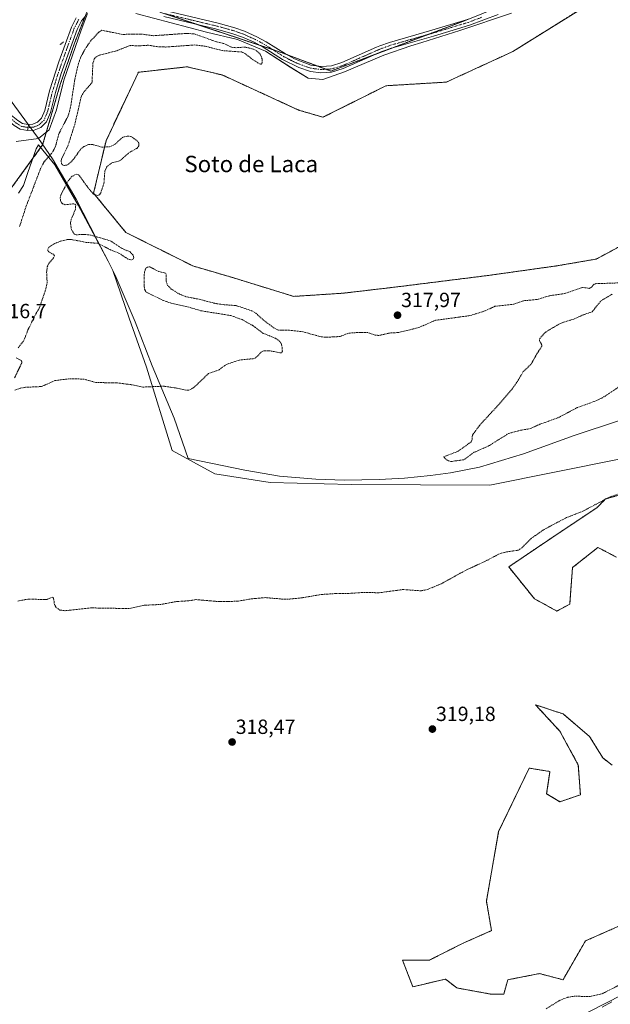
# Model space of a CAD drawing. Units: metres. Extents: x 618349 to 621820, y 4690108 to 4692480.
# Drawn here: x 619016 to 619305, y 4690793 to 4691273 of the extents above; entities that cross this region are included whole.
import ezdxf
from ezdxf.enums import TextEntityAlignment as Align

# ---------------------------------------------------------------- set-up
doc = ezdxf.new("R2010")
doc.units = ezdxf.units.M
doc.header["$MEASUREMENT"] = 0
for name, pattern in [('TRAZO_Y_PUNTO', [1, 0.5, -0.25, 0, -0.25]), ('TRAZOS', [0.75, 0.5, -0.25]), ('TRAZOS2', [0.375, 0.25, -0.125])]:
    doc.linetypes.add(name, pattern=pattern)
for name, color, linetype, lineweight in [('Arbolado forestal', 92, 'TRAZOS', 0), ('Arbolado forestal CxS', 92, 'Continuous', 0), ('Camino', 19, 'Continuous', 0), ('Camino Cxs', 19, 'Continuous', 0), ('Camino eje', 39, 'TRAZO_Y_PUNTO', 13), ('Carátula', 7, 'Continuous', 5), ('Cultivos herbáceos CxS', 92, 'Continuous', 0), ('Curva de nivel auxiliar', 36, 'TRAZOS', 0), ('Curva de nivel normal', 36, 'Continuous', 0), ('Espacio natural protegido', 2, 'Continuous', 13), ('Espacio natural protegido CxS', 2, 'Continuous', 0), ('Municipio', 9, 'Continuous', 13), ('Municipio CxS', 142, 'Continuous', 0), ('Pastizal CxS', 92, 'Continuous', 0), ('Pista no pavimentada', 254, 'Continuous', 13), ('Pista no pavimentada Cxs', 254, 'Continuous', 0), ('Pista pavimentada eje', 135, 'TRAZO_Y_PUNTO', 0), ('Puente lineal', 2, 'TRAZOS2', 0), ('Punto de cota en terreno', 7, 'Continuous', 0), ('Rótulo de punto de cota en terreno', 19, 'Continuous', 0), ('Texto cartográfico', 19, 'Continuous', 0)]:
    doc.layers.add(name, color=color, linetype=linetype, lineweight=lineweight)
doc.styles.add('Arial', font='txt', dxfattribs={"height": 0.2})

# ---------------------------------------------------------------- blocks, each defined once
blk = doc.blocks.new('*U151')
at = {"layer": 'Arbolado forestal CxS', "color": 92, "linetype": 'Continuous', "lineweight": 0}
for points in [[(619008.15, 4691185.45, 318.89), (619027.36, 4691211.91, 319.05), (619036.11, 4691241.92, 318.88), (619042.93, 4691261.64, 318.76), (619049.86, 4691279.11, 318.9)], [(619084.64, 4691276.81, 319), (619143.79, 4691257.09, 318.88), (619168.06, 4691247.98, 319.04), (619232.52, 4691272.26, 319.22), (619277.26, 4691290.47, 319.46)], [(619288.59, 4691277.3, 318.63), (619256.95, 4691257.53, 318.38), (619224.43, 4691242.59, 318.39), (619194.99, 4691240.83, 318.39), (619164.23, 4691225.45, 317.85), (619152.36, 4691228.96, 317.98), (619115.01, 4691246.1, 317.74), (619097.87, 4691250.06, 317.98), (619074.14, 4691247.42, 317.55), (619058.32, 4691214.02, 317.91), (619052.24, 4691188.39, 317.41), (619067.94, 4691169.27, 318.02), (619100.75, 4691152.87, 317.7), (619119.5, 4691147.4, 317.8), (619149.97, 4691138.02, 318.05), (619174.19, 4691139.59, 318.06), (619200.75, 4691142.71, 317.93), (619244.5, 4691148.18, 317.91), (619278.09, 4691152.87, 317.87), (619297.68, 4691156.24, 318.03), (619319.73, 4691168.11, 317.99)], [(619305.36, 4690909.29, 319.02), (619300.87, 4690912.79, 318.79), (619294.39, 4690923.26, 318.34), (619281.42, 4690934.24, 318.39), (619267.96, 4690938.73, 318.6), (619279.93, 4690925.76, 318.4), (619288.9, 4690909.29, 318.37), (619289.9, 4690894.82, 318.68), (619279.93, 4690891.33, 318.82), (619273.44, 4690895.32, 318.45), (619275.03, 4690906.15, 318.49), (619264.97, 4690907.8, 318.35), (619250, 4690876.86, 318.75), (619244.02, 4690842.94, 318.51), (619246.51, 4690828.47, 318.84), (619232.4, 4690822.26, 318.52), (619216.09, 4690814, 318.46), (619203.12, 4690814, 317.79), (619208.11, 4690801.03, 318.86), (619224.02, 4690804.86, 318.33), (619229.56, 4690800.53, 318.75), (619246.01, 4690797.53, 318.32), (619252.5, 4690797.53, 318.16), (619254.49, 4690804.52, 318.44), (619269.95, 4690807.51, 318.23), (619281.42, 4690804.52, 318.38), (619292.39, 4690823.48, 318.36), (619343.26, 4690845.93, 318.23)], [(619335.63, 4691048.41, 317.8), (619302.23, 4691039.18, 317.42), (619298.02, 4691034.94, 317.96), (619275.47, 4691019.9, 318.81), (619254.92, 4691006.01, 318.86), (619267.45, 4690990.48, 318.91), (619267.45, 4690990.48, 318.91), (619278.43, 4690984.44, 318.83), (619284.68, 4690987.81, 318.92), (619286.06, 4691005.65, 318.42), (619298.48, 4691015.54, 318.62), (619307.52, 4691010.72, 318.65)]]:
    blk.add_polyline3d(points, dxfattribs=at)
blk = doc.blocks.new('*U167')
at = {"layer": 'Espacio natural protegido CxS', "color": 2, "linetype": 'Continuous', "lineweight": 0}
for points in [[(619014.5, 4691213.55, 318.51), (619025.27, 4691215.04, 319.05), (619030.63, 4691219.39, 319), (619034.16, 4691229.04, 319.28), (619037.79, 4691243.53, 318.77), (619046.21, 4691267.96, 318.93), (619049.28, 4691276.07, 318.76)], [(619072.94, 4691276.15, 319.25), (619107.45, 4691267.02, 318.65), (619122.44, 4691263.4, 318.3), (619136.23, 4691257.71, 318.22), (619148.3, 4691249.94, 318.55), (619156.99, 4691244.47, 319.51), (619164.13, 4691243.93, 318.71), (619174.7, 4691247.69, 318.62), (619193.93, 4691255.78, 319.27), (619207.15, 4691260.25, 318.87), (619212.49, 4691261.95, 319.09), (619230.97, 4691267.84, 319.26), (619256.29, 4691276.25, 319.18)]]:
    blk.add_polyline3d(points, dxfattribs=at)
blk = doc.blocks.new('*U168')
at = {"layer": 'Espacio natural protegido CxS', "color": 2, "linetype": 'Continuous', "lineweight": 0}
for points in [[(619014.4979, 4691213.554, 318.5135), (619025.2729, 4691215.0379, 319.05), (619030.6318, 4691219.3879, 319.0022), (619034.1579, 4691229.0389, 319.2763), (619037.7912, 4691243.5279, 318.7657), (619046.2141, 4691267.9598, 318.9304), (619049.2771, 4691276.0698, 318.7606)], [(619072.9412, 4691276.1507, 319.2515), (619107.4457, 4691267.0193, 318.6468), (619122.4416, 4691263.4024, 318.298), (619136.2294, 4691257.7134, 318.2229), (619148.2973, 4691249.9363, 318.5501), (619156.9882, 4691244.4743, 319.5148), (619164.1302, 4691243.9273, 318.7123), (619174.7041, 4691247.6852, 318.6155), (619193.9281, 4691255.7751, 319.271), (619207.153, 4691260.2478, 318.8679), (619212.495, 4691261.9513, 319.0854), (619230.9719, 4691267.8429, 319.2649), (619256.2938, 4691276.2458, 319.1803)]]:
    blk.add_polyline3d(points, dxfattribs=at)
blk = doc.blocks.new('*U169')
at = {"layer": 'Espacio natural protegido', "color": 2, "linetype": 'Continuous', "lineweight": 13}
blk.add_polyline3d([(619014.5, 4691213.55, 318.51), (619025.27, 4691215.04, 319.05)], dxfattribs=at)
blk = doc.blocks.new('*U173')
at = {"layer": 'Curva de nivel auxiliar', "color": 36, "linetype": 'TRAZOS', "lineweight": 0}
for points in [[(619308.43, 4691093.67, 317.5), (619300.6, 4691088.47, 317.5), (619297.14, 4691086.91, 317.5), (619288.39, 4691083.75, 317.5), (619278.87, 4691078.71, 317.5), (619270.04, 4691075.59, 317.5), (619265.53, 4691073.5, 317.5), (619260.6, 4691072.67, 317.5), (619254.87, 4691071.13, 317.5), (619244.95, 4691064.94, 317.5), (619237.9, 4691061.9, 317.5), (619233.06, 4691058.31, 317.5), (619226.6, 4691057.41, 317.5), (619224.82, 4691058.1, 317.5), (619223.13, 4691059.73, 317.5), (619230.31, 4691062.5, 317.5), (619236.56, 4691067.03, 317.5), (619236.94, 4691067.77, 317.5), (619237.19, 4691070.3, 317.5), (619240.78, 4691075.21, 317.5), (619249.94, 4691085.09, 317.5), (619256.42, 4691092.65, 317.5), (619259.17, 4691096.49, 317.5), (619262.04, 4691101.32, 317.5), (619265.87, 4691104.95, 317.5), (619268.68, 4691110.06, 317.5), (619271.1, 4691113.68, 317.5), (619271.06, 4691114.41, 317.5), (619269.96, 4691116.34, 317.5), (619270.04, 4691117.5, 317.5), (619272.96, 4691120.62, 317.5), (619280.46, 4691125, 317.5), (619286.96, 4691127.04, 317.5), (619291.2, 4691128.98, 317.5), (619295.6, 4691130.53, 317.5), (619300.1, 4691135.96, 317.5), (619305.36, 4691139.07, 317.5)], [(619308.75, 4691144.61, 317.5), (619297.32, 4691144.23, 317.5), (619296.45, 4691143.85, 317.5), (619295.28, 4691142.51, 317.5), (619294.23, 4691141.93, 317.5), (619290.98, 4691142.44, 317.5), (619282.15, 4691139.39, 317.5), (619275.01, 4691138.37, 317.5), (619268.73, 4691136.51, 317.5), (619262.13, 4691135.9, 317.5), (619257.23, 4691134.19, 317.5), (619248.19, 4691133.19, 317.5), (619243.31, 4691130.92, 317.5), (619236.01, 4691128.65, 317.5), (619219.04, 4691126.33, 317.5), (619210.98, 4691122.79, 317.5), (619201.03, 4691120.36, 317.5), (619196.79, 4691120.15, 317.5), (619191.57, 4691118.95, 317.5), (619189.71, 4691119.14, 317.5), (619185.96, 4691120.45, 317.5), (619178.81, 4691120.29, 317.5), (619176.44, 4691119.97, 317.5), (619172.62, 4691118.44, 317.5), (619165.3, 4691118.05, 317.5), (619162.71, 4691118.46, 317.5), (619154.37, 4691120.77, 317.5), (619146.65, 4691121.61, 317.5), (619142.48, 4691121.49, 317.5), (619140.31, 4691122.6, 317.5), (619135.23, 4691126.38, 317.5), (619131.65, 4691129.71, 317.5), (619129.57, 4691130.92, 317.5), (619121.94, 4691133.51, 317.5), (619115.15, 4691134.03, 317.5), (619111.3, 4691134.64, 317.5), (619104.25, 4691136.51, 317.5), (619097.39, 4691137.87, 317.5), (619094.21, 4691139.11, 317.5), (619090.18, 4691141.6, 317.5), (619088.38, 4691143.38, 317.5), (619087.77, 4691144.94, 317.5), (619087.64, 4691148.68, 317.5), (619087.36, 4691149.37, 317.5), (619083.81, 4691150.26, 317.5), (619079.66, 4691152.48, 317.5), (619078.5, 4691152.29, 317.5), (619077.83, 4691151.78, 317.5), (619077.05, 4691150.02, 317.5), (619076.88, 4691143.36, 317.5), (619077.16, 4691141.53, 317.5), (619077.88, 4691140.13, 317.5), (619085.74, 4691136.26, 317.5), (619090.15, 4691134.72, 317.5), (619098.3, 4691132.93, 317.5), (619104.52, 4691131.03, 317.5), (619119.32, 4691128.64, 317.5), (619124.85, 4691126.67, 317.5), (619129.91, 4691123.82, 317.5), (619135.1, 4691119.97, 317.5), (619140.93, 4691117.65, 317.5), (619142.83, 4691116.39, 317.5), (619143.81, 4691115.04, 317.5), (619144.29, 4691113.3, 317.5), (619144.42, 4691111.2, 317.5), (619143.85, 4691110.4, 317.5), (619138.04, 4691111.52, 317.5), (619135.36, 4691111.42, 317.5), (619134.01, 4691110.87, 317.5), (619132.09, 4691108.66, 317.5), (619130.73, 4691107.67, 317.5), (619123.29, 4691106.94, 317.5), (619117.96, 4691105.11, 317.5), (619116.33, 4691104.32, 317.5), (619113.49, 4691102.17, 317.5), (619108.41, 4691100.4, 317.5), (619101.12, 4691093.52, 317.5), (619098.79, 4691092.25, 317.5), (619097.22, 4691092.26, 317.5), (619092.75, 4691093.29, 317.5), (619086.54, 4691094.19, 317.5), (619076.26, 4691093.75, 317.5), (619071.12, 4691094.86, 317.5), (619063.98, 4691095.78, 317.5), (619053.3, 4691096, 317.5), (619047.3, 4691097.69, 317.5), (619039.94, 4691097.76, 317.5), (619033.4, 4691096.95, 317.5), (619026.86, 4691094.03, 317.5), (619019.02, 4691093.66, 317.5), (619016.4, 4691093.21, 317.5), (619013.84, 4691092.25, 317.5)], [(619013.68, 4691098.32, 317.5), (619017.24, 4691105.62, 317.5), (619017.21, 4691106.31, 317.5), (619016.74, 4691106.87, 317.5), (619014.37, 4691108.04, 317.5)], [(619015.38, 4691112.88, 317.5), (619018.24, 4691116.55, 317.5), (619020.22, 4691121.72, 317.5), (619023.89, 4691129.22, 317.5), (619025.72, 4691132.26, 317.5), (619028.9, 4691141.5, 317.5), (619029.56, 4691144.68, 317.5), (619029.33, 4691149.83, 317.5), (619029.63, 4691152.44, 317.5), (619030.38, 4691154.14, 317.5), (619032.65, 4691156.78, 317.5), (619033.12, 4691157.89, 317.5), (619032.72, 4691158.52, 317.5), (619030.38, 4691159.73, 317.5), (619029.91, 4691160.29, 317.5), (619029.86, 4691161.02, 317.5), (619030.6, 4691162.14, 317.5), (619033.18, 4691163.78, 317.5), (619036.28, 4691165.02, 317.5), (619039.49, 4691165.78, 317.5), (619041.45, 4691165.77, 317.5), (619048.69, 4691164.37, 317.5), (619054.4, 4691163.92, 317.5), (619060.26, 4691160.85, 317.5), (619064.84, 4691158.99, 317.5), (619069.21, 4691156.12, 317.5), (619070.92, 4691155.85, 317.5), (619071.56, 4691156.16, 317.5), (619071.87, 4691156.77, 317.5), (619071.48, 4691158.28, 317.5), (619070.07, 4691159.72, 317.5), (619066.15, 4691161.4, 317.5), (619060.46, 4691165.16, 317.5), (619050.75, 4691167.93, 317.5), (619047.41, 4691168.3, 317.5), (619043.71, 4691168.09, 317.5), (619042.82, 4691168.47, 317.5), (619041.44, 4691170.69, 317.5), (619040.93, 4691173.73, 317.5), (619041.34, 4691175.63, 317.5), (619043.37, 4691180.46, 317.5), (619043.54, 4691182.75, 317.5), (619042.64, 4691183.2, 317.5), (619038.14, 4691182.75, 317.5), (619036.84, 4691183.41, 317.5), (619036.09, 4691184.6, 317.5), (619035.98, 4691186.14, 317.5), (619036.35, 4691187.76, 317.5), (619039.85, 4691194.39, 317.5), (619041.42, 4691196.38, 317.5), (619043.75, 4691197.68, 317.5), (619044.61, 4691197.51, 317.5), (619045.39, 4691196.86, 317.5), (619048.71, 4691192.15, 317.5), (619052.19, 4691187.95, 317.5), (619053.98, 4691187.26, 317.5), (619055.11, 4691187.65, 317.5), (619055.75, 4691188.62, 317.5), (619057.32, 4691193.34, 317.5), (619057.74, 4691199.12, 317.5), (619058.79, 4691201.36, 317.5), (619061.09, 4691203.22, 317.5), (619064.39, 4691204.01, 317.5), (619065.62, 4691204.6, 317.5), (619069.39, 4691208.08, 317.5), (619073.59, 4691210.38, 317.5), (619074.36, 4691211.58, 317.5), (619074.35, 4691212.96, 317.5), (619073.86, 4691213.61, 317.5), (619070.95, 4691215.89, 317.5), (619069.33, 4691216.28, 317.5), (619066.49, 4691215.74, 317.5), (619062.57, 4691212.15, 317.5), (619059.99, 4691210.98, 317.5), (619056.2, 4691210.87, 317.5), (619051.92, 4691212.12, 317.5), (619049.81, 4691212.12, 317.5), (619047.55, 4691211.16, 317.5), (619046.07, 4691210.02, 317.5), (619042.47, 4691204.98, 317.5), (619040.17, 4691202.64, 317.5), (619039.22, 4691202.13, 317.5), (619037.9, 4691201.94, 317.5), (619037.13, 4691202.23, 317.5), (619036.57, 4691202.87, 317.5), (619036.36, 4691204.39, 317.5), (619036.6, 4691204.95, 317.5), (619039.66, 4691211.36, 317.5), (619043.01, 4691221.77, 317.5), (619046.31, 4691235.83, 317.5), (619047.61, 4691237.97, 317.5), (619051.48, 4691242.33, 317.5), (619051.91, 4691251.86, 317.5), (619052.62, 4691254.1, 317.5), (619053.36, 4691254.85, 317.5), (619054.97, 4691255.68, 317.5), (619063.57, 4691257.94, 317.5), (619070.1, 4691260.46, 317.5), (619073.99, 4691260.28, 317.5), (619079.07, 4691260.6, 317.5), (619083.13, 4691259.91, 317.5), (619087.53, 4691259.72, 317.5), (619101.56, 4691260.75, 317.5), (619106.67, 4691260.12, 317.5), (619115.24, 4691257.96, 317.5), (619124.47, 4691257.3, 317.5), (619126.15, 4691256.6, 317.5), (619129.11, 4691254.2, 317.5), (619133.27, 4691251.47, 317.5), (619133.95, 4691251.27, 317.5), (619134.54, 4691252, 317.5), (619134.48, 4691254.04, 317.5), (619133.59, 4691256.18, 317.5), (619132.01, 4691257.77, 317.5), (619130.19, 4691258.73, 317.5), (619126.19, 4691259.71, 317.5), (619121.77, 4691259.39, 317.5), (619119.6, 4691259.62, 317.5), (619115.87, 4691261.39, 317.5), (619111.69, 4691262.47, 317.5), (619101.39, 4691266.11, 317.5), (619097.69, 4691266.38, 317.5), (619081.39, 4691265.23, 317.5), (619075.4, 4691266.07, 317.5), (619066.16, 4691265.88, 317.5), (619056.22, 4691267.92, 317.5), (619054.67, 4691266.86, 317.5), (619050.62, 4691262.47, 317.5), (619047.97, 4691258.53, 317.5), (619045.8, 4691254.36, 317.5), (619044.75, 4691251.12, 317.5), (619043.05, 4691243.74, 317.5), (619041.01, 4691230.41, 317.5), (619039.86, 4691226.16, 317.5), (619035.25, 4691217.32, 317.5), (619033.9, 4691212.09, 317.5), (619033.02, 4691209.86, 317.5), (619031.72, 4691207.81, 317.5), (619028.27, 4691203.97, 317.5), (619026.38, 4691200.42, 317.5), (619019.38, 4691182.14, 317.5), (619016.03, 4691171.91, 317.5)]]:
    blk.add_polyline3d(points, dxfattribs=at)
blk = doc.blocks.new('5PATER')
at = {"layer": 'Carátula', "linetype": 'Continuous', "lineweight": 5}
h = blk.add_hatch(color=250, dxfattribs=at)
edge = h.paths.add_edge_path()
edge.add_ellipse((0, 0.01), major_axis=(-1.33, -1.34), ratio=0.999422, start_angle=0, end_angle=360)

msp = doc.modelspace()

# ---------------------------------------------------------------- linework, layer by layer
at = {"layer": 'Arbolado forestal', "color": 92, "linetype": 'TRAZOS', "lineweight": 0}
for points in [[(618689.22, 4690739.86, 318.21), (618692.22, 4690753.65, 318.5), (618700.01, 4690789.64, 318.57), (618703.61, 4690810.63, 318.68), (618725.79, 4690844.81, 319.04), (618751.63, 4690878.81, 319.08), (618803.12, 4690946.17, 318.51), (618827.03, 4690971.91, 318.46), (618871.15, 4691005.62, 318.42), (618893.64, 4691025.33, 318.79), (618910.43, 4691040.92, 318.8), (618915.83, 4691051.72, 318.57), (618939.8, 4691072.71, 319.1), (618953.59, 4691091.9, 319.27), (618958.39, 4691112.29, 318.86), (618959.59, 4691123.08, 319.09), (618964.98, 4691139.28, 319.17), (618985.37, 4691159.67, 318.85), (619008.15, 4691185.45, 318.89), (619027.36, 4691211.91, 319.05), (619036.11, 4691241.92, 318.88), (619042.93, 4691261.64, 318.76), (619048.08, 4691274.63, 318.77)], [(619288.59, 4691277.3, 318.63), (619256.95, 4691257.53, 318.38), (619224.43, 4691242.59, 318.39), (619194.99, 4691240.83, 318.39), (619164.23, 4691225.45, 317.85), (619152.36, 4691228.96, 317.98), (619115.01, 4691246.1, 317.74), (619097.87, 4691250.06, 317.98), (619074.14, 4691247.42, 317.55), (619058.32, 4691214.02, 317.91), (619052.23, 4691188.39, 317.41), (619067.94, 4691169.27, 318.02), (619100.75, 4691152.87, 317.7), (619119.5, 4691147.4, 317.8), (619149.97, 4691138.02, 318.05), (619174.19, 4691139.59, 318.06), (619200.75, 4691142.71, 317.93), (619244.5, 4691148.18, 317.91), (619278.09, 4691152.87, 317.87), (619297.68, 4691156.24, 318.03), (619319.73, 4691168.12, 317.99)], [(619086.93, 4691276.05, 319.01), (619103.39, 4691270.56, 318.82), (619133.17, 4691260.63, 318.3), (619139.68, 4691258.46, 318.75), (619143.79, 4691257.09, 318.88), (619145.99, 4691256.26, 318.9), (619161.34, 4691250.5, 318.98), (619165.78, 4691248.84, 319.14), (619168.06, 4691247.98, 319.04), (619191.5, 4691256.81, 319.31), (619197.91, 4691259.23, 319.16), (619214.87, 4691265.62, 319.2), (619232.52, 4691272.26, 319.22), (619235.24, 4691273.37, 319.3)], [(619335.63, 4691048.41, 317.8), (619302.22, 4691039.18, 317.42), (619298.02, 4691034.94, 317.96), (619275.47, 4691019.9, 318.81), (619254.92, 4691006.01, 318.86), (619267.45, 4690990.48, 318.91)], [(619267.45, 4690990.48, 318.91), (619278.43, 4690984.44, 318.83), (619284.68, 4690987.81, 318.92), (619286.06, 4691005.65, 318.42), (619298.48, 4691015.54, 318.62), (619307.52, 4691010.72, 318.65)], [(619305.36, 4690909.29, 319.02), (619300.87, 4690912.79, 318.79), (619294.39, 4690923.26, 318.34), (619281.42, 4690934.24, 318.39), (619267.96, 4690938.73, 318.6), (619279.93, 4690925.76, 318.4), (619288.9, 4690909.29, 318.37), (619289.9, 4690894.82, 318.68), (619279.93, 4690891.33, 318.82), (619273.44, 4690895.32, 318.45), (619275.03, 4690906.15, 318.49), (619264.97, 4690907.8, 318.35), (619250, 4690876.86, 318.75), (619244.02, 4690842.94, 318.51), (619246.51, 4690828.47, 318.84), (619232.4, 4690822.26, 318.52), (619216.09, 4690814, 318.46), (619203.12, 4690814, 317.79), (619208.11, 4690801.03, 318.86), (619224.02, 4690804.86, 318.33), (619229.55, 4690800.53, 318.75), (619246.01, 4690797.53, 318.32), (619252.5, 4690797.53, 318.16), (619254.49, 4690804.52, 318.44), (619269.95, 4690807.51, 318.23), (619281.42, 4690804.52, 318.38), (619292.39, 4690823.48, 318.36), (619343.26, 4690845.93, 318.23)]]:
    msp.add_polyline3d(points, dxfattribs=at)
at = {"layer": 'Arbolado forestal CxS', "color": 92, "linetype": 'Continuous', "lineweight": 0}
msp.add_polyline3d([(619319.73, 4691168.11, 317.99), (619297.68, 4691156.24, 318.03), (619278.09, 4691152.87, 317.87), (619244.5, 4691148.18, 317.91), (619200.75, 4691142.71, 317.93), (619174.19, 4691139.59, 318.06), (619149.97, 4691138.02, 318.05), (619119.5, 4691147.4, 317.8), (619100.75, 4691152.87, 317.7), (619067.94, 4691169.27, 318.02), (619052.24, 4691188.39, 317.41), (619058.32, 4691214.02, 317.91), (619074.14, 4691247.42, 317.55), (619097.87, 4691250.06, 317.98), (619115.01, 4691246.1, 317.74), (619152.36, 4691228.96, 317.98), (619164.23, 4691225.45, 317.85), (619194.99, 4691240.83, 318.39), (619224.43, 4691242.59, 318.39), (619256.95, 4691257.53, 318.38), (619288.59, 4691277.3, 318.63)], dxfattribs=at)
at = {"layer": 'Camino', "color": 19, "linetype": 'Continuous', "lineweight": 0}
for points in [[(618964.66, 4691283.5, 318.74), (618974.05, 4691272.45, 318.73), (618996.75, 4691244.03, 318.7), (619009.87, 4691228.93, 318.65), (619012.07, 4691226.53, 318.66), (619015.32, 4691223.83, 318.65), (619017.49, 4691222.45, 318.68), (619020.11, 4691221.95, 318.7), (619020.42, 4691221.97, 318.7)], [(619020.04, 4691218.95, 318.76), (619019.91, 4691218.94, 318.76), (619016.37, 4691219.61, 318.71), (619013.55, 4691221.4, 318.61), (619009.95, 4691224.39, 318.58), (618994.43, 4691242.12, 318.69), (618971.73, 4691270.55, 318.71), (618962.52, 4691281.38, 318.67)], [(619020.42, 4691221.97, 318.7), (619020.23, 4691220.46, 318.73), (619020.04, 4691218.95, 318.76)]]:
    msp.add_polyline3d(points, dxfattribs=at)
at = {"layer": 'Camino Cxs', "color": 19, "linetype": 'Continuous', "lineweight": 0}
msp.add_polyline3d([(618964.66, 4691283.5, 318.74), (618974.05, 4691272.45, 318.73), (618996.75, 4691244.03, 318.7), (619009.87, 4691228.93, 318.65), (619012.07, 4691226.53, 318.66), (619015.32, 4691223.83, 318.65), (619017.49, 4691222.45, 318.68), (619020.11, 4691221.95, 318.7), (619020.42, 4691221.97, 318.7), (619020.42, 4691221.97, 318.7), (619020.23, 4691220.46, 318.73), (619020.04, 4691218.95, 318.76), (619019.91, 4691218.94, 318.76), (619016.37, 4691219.61, 318.71), (619013.55, 4691221.4, 318.61), (619009.95, 4691224.39, 318.58), (618994.43, 4691242.12, 318.69), (618971.73, 4691270.55, 318.71), (618962.52, 4691281.38, 318.67)], dxfattribs=at)
at = {"layer": 'Camino eje', "color": 39, "linetype": 'TRAZO_Y_PUNTO', "lineweight": 13}
msp.add_polyline3d([(619020.23, 4691220.46, 318.73), (619020.01, 4691220.45, 318.73), (619018.7, 4691220.7, 318.72), (619016.93, 4691221.03, 318.7), (619014.44, 4691222.62, 318.64), (619011.01, 4691225.46, 318.63), (619009.91, 4691226.66, 318.62), (619002.15, 4691235.53, 318.64), (618995.59, 4691243.08, 318.71), (618984.24, 4691257.29, 318.71), (618972.89, 4691271.5, 318.72), (618968.29, 4691276.92, 318.72)], dxfattribs=at)
at = {"layer": 'Cultivos herbáceos CxS', "color": 92, "linetype": 'Continuous', "lineweight": 0}
for points in [[(619277.26, 4691290.47, 319.46), (619232.52, 4691272.26, 319.22), (619168.06, 4691247.98, 319.04), (619143.79, 4691257.09, 318.88), (619084.64, 4691276.81, 319)], [(619049.86, 4691279.11, 318.9), (619042.93, 4691261.64, 318.76), (619036.11, 4691241.92, 318.88), (619027.36, 4691211.91, 319.05), (619008.15, 4691185.45, 318.89)], [(618689.22, 4690739.86, 318.21), (618692.22, 4690753.65, 318.5), (618700.01, 4690789.64, 318.57), (618703.61, 4690810.63, 318.68), (618725.79, 4690844.81, 319.04), (618751.63, 4690878.81, 319.08), (618803.12, 4690946.17, 318.51), (618827.03, 4690971.91, 318.46), (618871.15, 4691005.62, 318.42), (618893.64, 4691025.33, 318.79), (618910.43, 4691040.92, 318.8), (618915.83, 4691051.72, 318.57), (618939.8, 4691072.71, 319.1), (618953.59, 4691091.9, 319.27), (618958.39, 4691112.29, 318.86), (618959.59, 4691123.08, 319.09), (618964.98, 4691139.28, 319.17), (618985.37, 4691159.67, 318.85), (619008.15, 4691185.45, 318.89), (619027.36, 4691211.91, 319.05), (619036.11, 4691241.92, 318.88), (619042.93, 4691261.64, 318.76), (619048.08, 4691274.63, 318.77)], [(619086.93, 4691276.05, 319.01), (619103.39, 4691270.56, 318.82), (619133.17, 4691260.63, 318.3), (619139.68, 4691258.46, 318.75), (619143.79, 4691257.09, 318.88), (619145.99, 4691256.26, 318.9), (619161.34, 4691250.5, 318.98), (619165.78, 4691248.84, 319.14), (619168.06, 4691247.98, 319.04), (619191.5, 4691256.81, 319.31), (619197.91, 4691259.23, 319.16), (619214.87, 4691265.62, 319.2), (619232.52, 4691272.26, 319.22), (619235.24, 4691273.37, 319.3)]]:
    msp.add_polyline3d(points, dxfattribs=at)
at = {"layer": 'Curva de nivel auxiliar', "color": 36, "linetype": 'TRAZOS', "lineweight": 0}
for points in [[(619321.51, 4691046.3, 317.5), (619303.8, 4691039.92, 317.5), (619291.18, 4691033.2, 317.5), (619283.09, 4691030.04, 317.5), (619272.16, 4691024.28, 317.5), (619265.89, 4691019.87, 317.5), (619261.18, 4691015.21, 317.5), (619259.71, 4691014.17, 317.5), (619253.36, 4691013.23, 317.5), (619250.38, 4691012.42, 317.5), (619244.26, 4691009.16, 317.5), (619233.86, 4691004.31, 317.5), (619221.97, 4690997.77, 317.5), (619215.23, 4690994.96, 317.5), (619212.01, 4690994.34, 317.5), (619203.35, 4690994.97, 317.5), (619191.58, 4690993.37, 317.5), (619184.08, 4690993.58, 317.5), (619178.56, 4690993.12, 317.5), (619169.8, 4690992.97, 317.5), (619163.06, 4690992.49, 317.5), (619154.09, 4690990.93, 317.5), (619148, 4690990.33, 317.5), (619144.06, 4690990.33, 317.5), (619136.02, 4690991.02, 317.5), (619129.44, 4690990.44, 317.5), (619122.87, 4690989.29, 317.5), (619118.04, 4690989.12, 317.5), (619111.81, 4690989.2, 317.5), (619102.23, 4690990.04, 317.5), (619098.42, 4690989.43, 317.5), (619092.8, 4690989.12, 317.5), (619085.01, 4690987.67, 317.5), (619076.95, 4690987.27, 317.5), (619069.63, 4690985.67, 317.5), (619050.75, 4690985.99, 317.5), (619038.26, 4690984.62, 317.5), (619035.75, 4690984.96, 317.5), (619033.92, 4690986.18, 317.5), (619033.15, 4690987.68, 317.5), (619032.67, 4690990.79, 317.5), (619032.11, 4690991.21, 317.5), (619029.44, 4690990.11, 317.5), (619020.11, 4690990.24, 317.5), (619015.31, 4690989.35, 317.5)], [(619273.2, 4690790.4, 317.5), (619280.12, 4690794.62, 317.5), (619283.84, 4690795.95, 317.5), (619287.09, 4690796.49, 317.5), (619294.66, 4690796.31, 317.5), (619300.55, 4690797.68, 317.5), (619311.01, 4690803.04, 317.5)]]:
    msp.add_polyline3d(points, dxfattribs=at)
at = {"layer": 'Curva de nivel normal', "color": 36, "linetype": 'Continuous', "lineweight": 0}
msp.add_polyline3d([(619305.25, 4690793.67, 315), (619300.53, 4690791.19, 315)], dxfattribs=at)
at = {"layer": 'Espacio natural protegido', "color": 2, "linetype": 'Continuous', "lineweight": 13}
for points in [[(619025.27, 4691215.04, 319.05), (619030.63, 4691219.39, 319), (619034.16, 4691229.04, 319.28), (619037.79, 4691243.53, 318.77), (619046.21, 4691267.96, 318.93), (619049.28, 4691276.07, 318.76)], [(619072.94, 4691276.15, 319.25), (619107.45, 4691267.02, 318.65), (619122.44, 4691263.4, 318.3), (619136.23, 4691257.71, 318.22), (619148.3, 4691249.94, 318.55), (619156.99, 4691244.47, 319.51), (619164.13, 4691243.93, 318.71), (619174.7, 4691247.69, 318.62), (619193.93, 4691255.78, 319.27), (619207.15, 4691260.25, 318.87), (619212.49, 4691261.95, 319.09), (619230.97, 4691267.84, 319.26), (619256.29, 4691276.25, 319.18)], [(619015.54, 4691188.34, 319.72), (619017.97, 4691192.07, 319.31), (619020.19, 4691198.42, 318.81), (619024.27, 4691210.07, 318.99), (619025.27, 4691211.97, 319.1), (619025.95, 4691211.14, 319.11), (619033.27, 4691202.27, 316.87), (619044.77, 4691182.47, 317.6), (619059.31, 4691155.14, 317.91)], [(619059.31, 4691155.14, 317.91), (619061.37, 4691151.27, 318.09), (619061.58, 4691150.65, 318.12)], [(619061.58, 4691150.65, 318.12), (619069.67, 4691127.37, 317.75), (619078.07, 4691103.47, 317.62), (619090.57, 4691062.87, 316.63), (619111.37, 4691051.47, 316.6), (619138.47, 4691047.27, 316.14), (619177.97, 4691046.27, 316.12)], [(619177.97, 4691046.27, 316.12), (619245.67, 4691045.97, 316.43), (619308.77, 4691058.57, 316.64), (619341.57, 4691071.17, 316.8), (619382.37, 4691088.07, 316.59), (619421.97, 4691110.37, 316.85), (619461.57, 4691133.87, 317.14), (619467.51, 4691137.37, 317.13)], [(619310.26, 4690797.17, 315.3), (619270.36, 4690776.77, 315.15)]]:
    msp.add_polyline3d(points, dxfattribs=at)
at = {"layer": 'Espacio natural protegido CxS', "color": 2, "linetype": 'Continuous', "lineweight": 0}
for points in [[(619015.54, 4691188.34, 319.72), (619017.97, 4691192.07, 319.31), (619020.19, 4691198.42, 318.81), (619024.27, 4691210.07, 318.99), (619025.27, 4691211.97, 319.1), (619025.95, 4691211.14, 319.11), (619033.27, 4691202.27, 316.87), (619044.77, 4691182.47, 317.6), (619059.31, 4691155.14, 317.91), (619061.37, 4691151.27, 318.09), (619061.58, 4691150.65, 318.12), (619069.67, 4691127.37, 317.75), (619078.07, 4691103.47, 317.62), (619090.57, 4691062.87, 316.63), (619111.37, 4691051.47, 316.6), (619138.47, 4691047.27, 316.14), (619177.97, 4691046.27, 316.12), (619177.97, 4691046.27, 316.12), (619245.67, 4691045.97, 316.43), (619308.77, 4691058.57, 316.64)], [(619015.54, 4691188.34, 319.72), (619017.97, 4691192.07, 319.31), (619020.19, 4691198.42, 318.81), (619024.27, 4691210.07, 318.99), (619025.27, 4691211.97, 319.1), (619025.95, 4691211.14, 319.11), (619033.27, 4691202.27, 316.87), (619044.77, 4691182.47, 317.6), (619059.31, 4691155.14, 317.91), (619061.37, 4691151.27, 318.09), (619061.58, 4691150.65, 318.12), (619069.67, 4691127.37, 317.75), (619078.07, 4691103.47, 317.62), (619090.57, 4691062.87, 316.63), (619111.37, 4691051.47, 316.6), (619138.47, 4691047.27, 316.14), (619177.97, 4691046.27, 316.12), (619177.97, 4691046.27, 316.12), (619245.67, 4691045.97, 316.43), (619308.77, 4691058.57, 316.64)], [(619310.26, 4690797.17, 315.3), (619270.36, 4690776.77, 315.15)], [(619310.26, 4690797.17, 315.3), (619270.36, 4690776.77, 315.15)]]:
    msp.add_polyline3d(points, dxfattribs=at)
at = {"layer": 'Municipio', "color": 9, "linetype": 'Continuous', "lineweight": 13}
for points in [[(618958.22, 4691300.29, 319.27), (618959.97, 4691297.81, 319.5), (618967.05, 4691287.75, 318.55), (618978.48, 4691275.26, 318.54), (618992.53, 4691258.5, 318.43), (619009.47, 4691236.85, 318.55), (619023.05, 4691218.17, 318.82), (619025.27, 4691215.04, 319.05)], [(618958.22, 4691300.29, 319.27), (618959.97, 4691297.81, 319.5), (618967.05, 4691287.75, 318.55), (618978.48, 4691275.26, 318.54), (618992.53, 4691258.5, 318.43), (619009.47, 4691236.85, 318.55), (619023.05, 4691218.17, 318.82), (619025.27, 4691215.04, 319.05)], [(619025.27, 4691215.04, 319.05), (619032.2, 4691205.13, 316.94), (619043.76, 4691185.53, 317.68), (619054.05, 4691165.52, 317.55), (619059.31, 4691155.14, 317.91)], [(619025.27, 4691215.04, 319.05), (619032.2, 4691205.13, 316.94), (619043.76, 4691185.53, 317.68), (619054.05, 4691165.52, 317.55), (619059.31, 4691155.14, 317.91)], [(619059.31, 4691155.14, 317.91), (619061.58, 4691150.65, 318.12)], [(619059.31, 4691155.14, 317.91), (619061.58, 4691150.65, 318.12)], [(619061.58, 4691150.65, 318.12), (619063.3, 4691147.27, 318.07), (619072.48, 4691125.58, 317.78), (619080.89, 4691104.13, 317.55), (619091.54, 4691078.54, 315.66), (619098.39, 4691058.84, 316.43), (619126.11, 4691053.29, 315.65), (619142.97, 4691050.32, 316.11), (619160.68, 4691048.77, 316.34), (619174.82, 4691048.29, 315.99), (619191.61, 4691048.62, 316.79), (619204.07, 4691049.25, 316.74), (619216.77, 4691050.65, 316.21), (619226.42, 4691051.99, 315.92), (619240.62, 4691054.69, 315.92), (619262.14, 4691061.22, 316.72), (619286.79, 4691070.11, 316.76), (619331.06, 4691084.85, 317.16), (619367.87, 4691097.03, 316.94), (619408.45, 4691111.82, 316.9), (619444.7, 4691126.92, 316.99), (619467.51, 4691137.37, 317.13)], [(619061.58, 4691150.65, 318.12), (619063.3, 4691147.27, 318.07), (619072.48, 4691125.58, 317.78), (619080.89, 4691104.13, 317.55), (619091.54, 4691078.54, 315.66), (619098.39, 4691058.84, 316.43), (619126.11, 4691053.29, 315.65), (619142.97, 4691050.32, 316.11), (619160.68, 4691048.77, 316.34), (619174.82, 4691048.29, 315.99), (619191.61, 4691048.62, 316.79), (619204.07, 4691049.25, 316.74), (619216.77, 4691050.65, 316.21), (619226.42, 4691051.99, 315.92), (619240.62, 4691054.69, 315.92), (619262.14, 4691061.22, 316.72), (619286.79, 4691070.11, 316.76), (619331.06, 4691084.85, 317.16), (619367.87, 4691097.03, 316.94), (619408.45, 4691111.82, 316.9), (619444.7, 4691126.92, 316.99), (619467.51, 4691137.37, 317.13)]]:
    msp.add_polyline3d(points, dxfattribs=at)
at = {"layer": 'Municipio CxS', "color": 142, "linetype": 'Continuous', "lineweight": 0}
for points in [[(619009.47, 4691236.85, 318.55), (619023.05, 4691218.17, 318.82), (619025.27, 4691215.04, 319.05), (619032.2, 4691205.13, 316.94), (619043.76, 4691185.53, 317.68), (619054.05, 4691165.52, 317.55), (619059.31, 4691155.14, 317.91), (619061.58, 4691150.65, 318.12), (619063.3, 4691147.27, 318.07), (619072.48, 4691125.58, 317.78), (619080.89, 4691104.13, 317.55), (619091.54, 4691078.54, 315.66), (619098.39, 4691058.84, 316.43), (619126.11, 4691053.29, 315.65), (619142.97, 4691050.32, 316.11), (619160.68, 4691048.77, 316.34), (619174.82, 4691048.29, 315.99), (619191.61, 4691048.62, 316.79), (619204.07, 4691049.25, 316.74), (619216.77, 4691050.65, 316.21), (619226.42, 4691051.99, 315.92), (619240.62, 4691054.69, 315.92), (619262.14, 4691061.22, 316.72), (619286.79, 4691070.11, 316.76), (619331.06, 4691084.85, 317.16)], [(619331.06, 4691084.85, 317.16), (619286.79, 4691070.11, 316.76), (619262.14, 4691061.22, 316.72), (619240.62, 4691054.69, 315.92), (619226.42, 4691051.99, 315.92), (619216.77, 4691050.65, 316.21), (619204.07, 4691049.25, 316.74), (619191.61, 4691048.62, 316.79), (619174.82, 4691048.29, 315.99), (619160.68, 4691048.77, 316.34), (619142.97, 4691050.32, 316.11), (619126.11, 4691053.29, 315.65), (619098.39, 4691058.84, 316.43), (619091.54, 4691078.54, 315.66), (619080.89, 4691104.13, 317.55), (619072.48, 4691125.58, 317.78), (619063.3, 4691147.27, 318.07), (619061.58, 4691150.65, 318.12), (619059.31, 4691155.14, 317.91), (619054.05, 4691165.52, 317.55), (619043.76, 4691185.53, 317.68), (619032.2, 4691205.13, 316.94), (619025.27, 4691215.04, 319.05), (619023.05, 4691218.17, 318.82), (619009.47, 4691236.85, 318.55)], [(619009.47, 4691236.85, 318.55), (619023.05, 4691218.17, 318.82), (619025.27, 4691215.04, 319.05), (619032.2, 4691205.13, 316.94), (619043.76, 4691185.53, 317.68), (619054.05, 4691165.52, 317.55), (619059.31, 4691155.14, 317.91), (619061.58, 4691150.65, 318.12), (619063.3, 4691147.27, 318.07), (619072.48, 4691125.58, 317.78), (619080.89, 4691104.13, 317.55), (619091.54, 4691078.54, 315.66), (619098.39, 4691058.84, 316.43), (619126.11, 4691053.29, 315.65), (619142.97, 4691050.32, 316.11), (619160.68, 4691048.77, 316.34), (619174.82, 4691048.29, 315.99), (619191.61, 4691048.62, 316.79), (619204.07, 4691049.25, 316.74), (619216.77, 4691050.65, 316.21), (619226.42, 4691051.99, 315.92), (619240.62, 4691054.69, 315.92), (619262.14, 4691061.22, 316.72), (619286.79, 4691070.11, 316.76), (619331.06, 4691084.85, 317.16)], [(619331.06, 4691084.85, 317.16), (619286.79, 4691070.11, 316.76), (619262.14, 4691061.22, 316.72), (619240.62, 4691054.69, 315.92), (619226.42, 4691051.99, 315.92), (619216.77, 4691050.65, 316.21), (619204.07, 4691049.25, 316.74), (619191.61, 4691048.62, 316.79), (619174.82, 4691048.29, 315.99), (619160.68, 4691048.77, 316.34), (619142.97, 4691050.32, 316.11), (619126.11, 4691053.29, 315.65), (619098.39, 4691058.84, 316.43), (619091.54, 4691078.54, 315.66), (619080.89, 4691104.13, 317.55), (619072.48, 4691125.58, 317.78), (619063.3, 4691147.27, 318.07), (619061.58, 4691150.65, 318.12), (619059.31, 4691155.14, 317.91), (619054.05, 4691165.52, 317.55), (619043.76, 4691185.53, 317.68), (619032.2, 4691205.13, 316.94), (619025.27, 4691215.04, 319.05), (619023.05, 4691218.17, 318.82), (619009.47, 4691236.85, 318.55)]]:
    msp.add_polyline3d(points, dxfattribs=at)
at = {"layer": 'Pastizal CxS', "color": 92, "linetype": 'Continuous', "lineweight": 0}
for points in [[(619307.52, 4691010.72, 318.65), (619298.48, 4691015.54, 318.62), (619286.06, 4691005.65, 318.42), (619284.68, 4690987.81, 318.92), (619278.43, 4690984.44, 318.83), (619267.45, 4690990.48, 318.91), (619254.92, 4691006.01, 318.86), (619275.47, 4691019.9, 318.81), (619298.02, 4691034.94, 317.96), (619302.23, 4691039.18, 317.42), (619335.63, 4691048.41, 317.8)], [(619335.63, 4691048.41, 317.8), (619302.22, 4691039.18, 317.42), (619298.02, 4691034.94, 317.96), (619275.47, 4691019.9, 318.81), (619254.92, 4691006.01, 318.86), (619267.45, 4690990.48, 318.91)], [(619267.45, 4690990.48, 318.91), (619278.43, 4690984.44, 318.83), (619284.68, 4690987.81, 318.92), (619286.06, 4691005.65, 318.42), (619298.48, 4691015.54, 318.62), (619307.52, 4691010.72, 318.65)], [(619343.26, 4690845.93, 318.23), (619292.39, 4690823.48, 318.36), (619281.42, 4690804.52, 318.38), (619269.95, 4690807.51, 318.23), (619254.49, 4690804.52, 318.44), (619252.5, 4690797.53, 318.16), (619246.01, 4690797.53, 318.32), (619229.56, 4690800.53, 318.75), (619224.02, 4690804.86, 318.33), (619208.11, 4690801.03, 318.86), (619203.12, 4690814, 317.79), (619216.09, 4690814, 318.46), (619232.4, 4690822.26, 318.52), (619246.51, 4690828.47, 318.84), (619244.02, 4690842.94, 318.51), (619250, 4690876.86, 318.75), (619264.97, 4690907.8, 318.35), (619275.03, 4690906.15, 318.49), (619273.44, 4690895.32, 318.45), (619279.93, 4690891.33, 318.82), (619289.9, 4690894.82, 318.68), (619288.9, 4690909.29, 318.37), (619279.93, 4690925.76, 318.4), (619267.96, 4690938.73, 318.6), (619281.42, 4690934.24, 318.39), (619294.39, 4690923.26, 318.34), (619300.87, 4690912.79, 318.79), (619305.36, 4690909.29, 319.02)], [(619305.36, 4690909.29, 319.02), (619300.87, 4690912.79, 318.79), (619294.39, 4690923.26, 318.34), (619281.42, 4690934.24, 318.39), (619267.96, 4690938.73, 318.6), (619279.93, 4690925.76, 318.4), (619288.9, 4690909.29, 318.37), (619289.9, 4690894.82, 318.68), (619279.93, 4690891.33, 318.82), (619273.44, 4690895.32, 318.45), (619275.03, 4690906.15, 318.49), (619264.97, 4690907.8, 318.35), (619250, 4690876.86, 318.75), (619244.02, 4690842.94, 318.51), (619246.51, 4690828.47, 318.84), (619232.4, 4690822.26, 318.52), (619216.09, 4690814, 318.46), (619203.12, 4690814, 317.79), (619208.11, 4690801.03, 318.86), (619224.02, 4690804.86, 318.33), (619229.55, 4690800.53, 318.75), (619246.01, 4690797.53, 318.32), (619252.5, 4690797.53, 318.16), (619254.49, 4690804.52, 318.44), (619269.95, 4690807.51, 318.23), (619281.42, 4690804.52, 318.38), (619292.39, 4690823.48, 318.36), (619343.26, 4690845.93, 318.23)]]:
    msp.add_polyline3d(points, dxfattribs=at)
at = {"layer": 'Pista no pavimentada', "color": 254, "linetype": 'Continuous', "lineweight": 13}
for points in [[(619087.07, 4691277.56, 318.9), (619112.99, 4691271.34, 318.8), (619121.17, 4691269.1, 318.9), (619125.87, 4691267.42, 318.79), (619131.92, 4691264.71, 318.93), (619136.49, 4691262.25, 318.79), (619145.88, 4691256.32, 318.9), (619150.31, 4691254.03, 318.92), (619158.27, 4691250.95, 318.94), (619163.49, 4691250.19, 319.01), (619168.47, 4691250.6, 319), (619173.52, 4691252.16, 319.07), (619190.42, 4691259.61, 319.14), (619191.99, 4691260.3, 319.09), (619196.67, 4691262, 319), (619209.64, 4691265.69, 319.16), (619217.45, 4691267.91, 319.19), (619234.77, 4691273.19, 319.28)], [(619047.89, 4691274.48, 318.78), (619046.33, 4691272.48, 318.84), (619044.19, 4691268.25, 318.91), (619036.48, 4691246.77, 318.85), (619033.59, 4691237.53, 318.72), (619031.25, 4691227.81, 318.91), (619029.33, 4691223.24, 318.93), (619026.51, 4691220.5, 318.8), (619023.31, 4691219.13, 318.8), (619020.04, 4691218.95, 318.76)], [(619020.42, 4691221.97, 318.7), (619022.61, 4691222.1, 318.71), (619024.82, 4691223.04, 318.7), (619026.8, 4691224.96, 318.7), (619028.39, 4691228.74, 318.72), (619030.71, 4691238.4, 318.63), (619035.23, 4691252.46, 318.65), (619041.43, 4691269.44, 318.89), (619043.67, 4691273.91, 318.96)], [(619249.69, 4691275.63, 319.4), (619235.69, 4691270.33, 319.22), (619218.27, 4691265.02, 319.19), (619197.71, 4691259.17, 319.16), (619193.02, 4691257.48, 319.25), (619174.12, 4691249.18, 318.85), (619168.41, 4691247.51, 318.94), (619163.11, 4691247.18, 319.07), (619158.16, 4691247.86, 319.18), (619152.41, 4691249.8, 319.04), (619144.41, 4691253.7, 318.9), (619134.98, 4691259.65, 318.31), (619130.58, 4691262.03, 318.48), (619124.95, 4691264.55, 318.55), (619120.25, 4691266.24, 318.58), (619111.74, 4691268.56, 318.75), (619086.54, 4691274.6, 319.12)], [(619020.42, 4691221.97, 318.7), (619020.23, 4691220.46, 318.73), (619020.04, 4691218.95, 318.76)]]:
    msp.add_polyline3d(points, dxfattribs=at)
at = {"layer": 'Pista no pavimentada Cxs', "color": 254, "linetype": 'Continuous', "lineweight": 0}
for points in [[(619087.07, 4691277.56, 318.9), (619112.99, 4691271.34, 318.8), (619121.17, 4691269.1, 318.9), (619125.87, 4691267.42, 318.79), (619131.92, 4691264.71, 318.93), (619136.49, 4691262.25, 318.79), (619145.88, 4691256.32, 318.9), (619150.31, 4691254.03, 318.92), (619158.27, 4691250.95, 318.94), (619163.49, 4691250.19, 319.01), (619168.47, 4691250.6, 319), (619173.52, 4691252.16, 319.07), (619190.42, 4691259.61, 319.14), (619191.99, 4691260.3, 319.09), (619196.67, 4691262, 319), (619209.64, 4691265.69, 319.16), (619217.45, 4691267.91, 319.19), (619234.77, 4691273.19, 319.28)], [(619047.89, 4691274.48, 318.78), (619046.33, 4691272.48, 318.84), (619044.19, 4691268.25, 318.91), (619036.48, 4691246.77, 318.85), (619033.59, 4691237.53, 318.72), (619031.25, 4691227.81, 318.91), (619029.33, 4691223.24, 318.93), (619026.51, 4691220.5, 318.8), (619023.31, 4691219.13, 318.8), (619020.04, 4691218.95, 318.76), (619020.23, 4691220.46, 318.73), (619020.42, 4691221.97, 318.7), (619022.61, 4691222.1, 318.71), (619024.82, 4691223.04, 318.7), (619026.8, 4691224.96, 318.7), (619028.39, 4691228.74, 318.72), (619030.71, 4691238.4, 318.63), (619035.23, 4691252.46, 318.65), (619041.43, 4691269.44, 318.89), (619043.67, 4691273.91, 318.96)], [(619249.69, 4691275.63, 319.4), (619235.69, 4691270.33, 319.22), (619218.27, 4691265.02, 319.19), (619197.71, 4691259.17, 319.16), (619193.02, 4691257.48, 319.25), (619174.12, 4691249.18, 318.85), (619168.41, 4691247.51, 318.94), (619163.11, 4691247.18, 319.07), (619158.16, 4691247.86, 319.18), (619152.41, 4691249.8, 319.04), (619144.41, 4691253.7, 318.9), (619134.98, 4691259.65, 318.31), (619130.58, 4691262.03, 318.48), (619124.95, 4691264.55, 318.55), (619120.25, 4691266.24, 318.58), (619111.74, 4691268.56, 318.75), (619086.54, 4691274.6, 319.12)]]:
    msp.add_polyline3d(points, dxfattribs=at)
at = {"layer": 'Pista pavimentada eje', "color": 135, "linetype": 'TRAZO_Y_PUNTO', "lineweight": 0}
for points in [[(619045, 4691273.2, 318.86), (619043.93, 4691271.08, 318.9), (619042.81, 4691268.85, 318.89), (619039.71, 4691260.36, 318.92), (619035.86, 4691249.62, 318.74), (619033.6, 4691242.59, 318.72), (619032.15, 4691237.97, 318.7), (619030.99, 4691233.14, 318.77), (619029.82, 4691228.28, 318.82), (619028.07, 4691224.1, 318.81), (619025.67, 4691221.77, 318.75), (619024.07, 4691221.09, 318.75), (619022.96, 4691220.62, 318.75), (619021.26, 4691220.52, 318.74), (619020.23, 4691220.46, 318.73)], [(619241.83, 4691274.27, 319.35), (619235.23, 4691271.76, 319.26), (619217.86, 4691266.47, 319.19), (619197.19, 4691260.59, 319.09), (619194.85, 4691259.74, 319.14), (619192.51, 4691258.89, 319.18), (619182.27, 4691254.4, 319.17), (619173.82, 4691250.67, 318.97), (619171.3, 4691249.89, 319.04), (619168.44, 4691249.06, 319.09), (619165.95, 4691248.85, 319.14), (619163.3, 4691248.69, 319.14), (619160.83, 4691249.03, 319.11), (619158.22, 4691249.41, 319.07), (619155.34, 4691250.38, 319), (619151.36, 4691251.92, 318.96), (619147.36, 4691253.87, 319.01), (619145.15, 4691255.01, 318.92), (619140.43, 4691257.99, 318.8), (619135.74, 4691260.95, 318.59), (619133.45, 4691262.18, 318.68), (619131.25, 4691263.37, 318.94), (619125.41, 4691265.99, 318.67), (619124.02, 4691266.49, 318.69), (619122.15, 4691267.16, 318.74), (619120.95, 4691267.59, 318.79), (619116.62, 4691268.79, 318.98), (619112.37, 4691269.95, 318.79), (619099.41, 4691273.06, 318.89), (619086.81, 4691276.08, 319.01)]]:
    msp.add_polyline3d(points, dxfattribs=at)
at = {"layer": 'Puente lineal', "color": 2, "linetype": 'TRAZOS2', "lineweight": 0}
msp.add_polyline3d([(619037.55, 4691262.22, 319.41), (619036.7, 4691261.52, 319.76), (619035.76, 4691260.76, 320.11)], dxfattribs=at)

# ---------------------------------------------------------------- block references
at = {"layer": 'Arbolado forestal CxS', "color": 92, "linetype": 'Continuous', "lineweight": 0}
msp.add_blockref('*U151', (0, 0), dxfattribs=at)
at = {"layer": 'Curva de nivel auxiliar', "color": 36, "linetype": 'TRAZOS', "lineweight": 0}
msp.add_blockref('*U173', (0, 0), dxfattribs=at)
at = {"layer": 'Espacio natural protegido', "color": 2, "linetype": 'Continuous', "lineweight": 13}
msp.add_blockref('*U169', (0, 0), dxfattribs=at)
at = {"layer": 'Espacio natural protegido CxS', "color": 2, "linetype": 'Continuous', "lineweight": 0}
for name in ['*U167', '*U168']:
    msp.add_blockref(name, (0, 0), dxfattribs=at)
at = {"layer": 'Punto de cota en terreno', "linetype": 'Continuous', "lineweight": 0}
for p in [(619200.63, 4691128.84, 317.97), (619217.66, 4690926.84, 319.18), (619119.87, 4690920.53, 318.47)]:
    msp.add_blockref('5PATER', p, dxfattribs=at)

# ---------------------------------------------------------------- texts
at = {"layer": 'Rótulo de punto de cota en terreno', "color": 19, "linetype": 'Continuous', "lineweight": 0, "style": 'Arial'}
for s, p in [('317,97', (619202.39, 4691130.6)), ('316,7', (619005.39, 4691125.18)), ('319,18', (619219.42, 4690928.6)), ('318,47', (619121.63, 4690922.29))]:
    msp.add_text(s, height=7, dxfattribs=at).set_placement(p, align=Align.BOTTOM_LEFT)
at = {"layer": 'Texto cartográfico', "color": 19, "linetype": 'Continuous', "lineweight": 0, "style": 'Arial'}
msp.add_text('Soto de Laca', height=8, dxfattribs=at).set_placement((619129.21, 4691202.64), align=Align.MIDDLE_CENTER)

doc.saveas('drawing.dxf')
